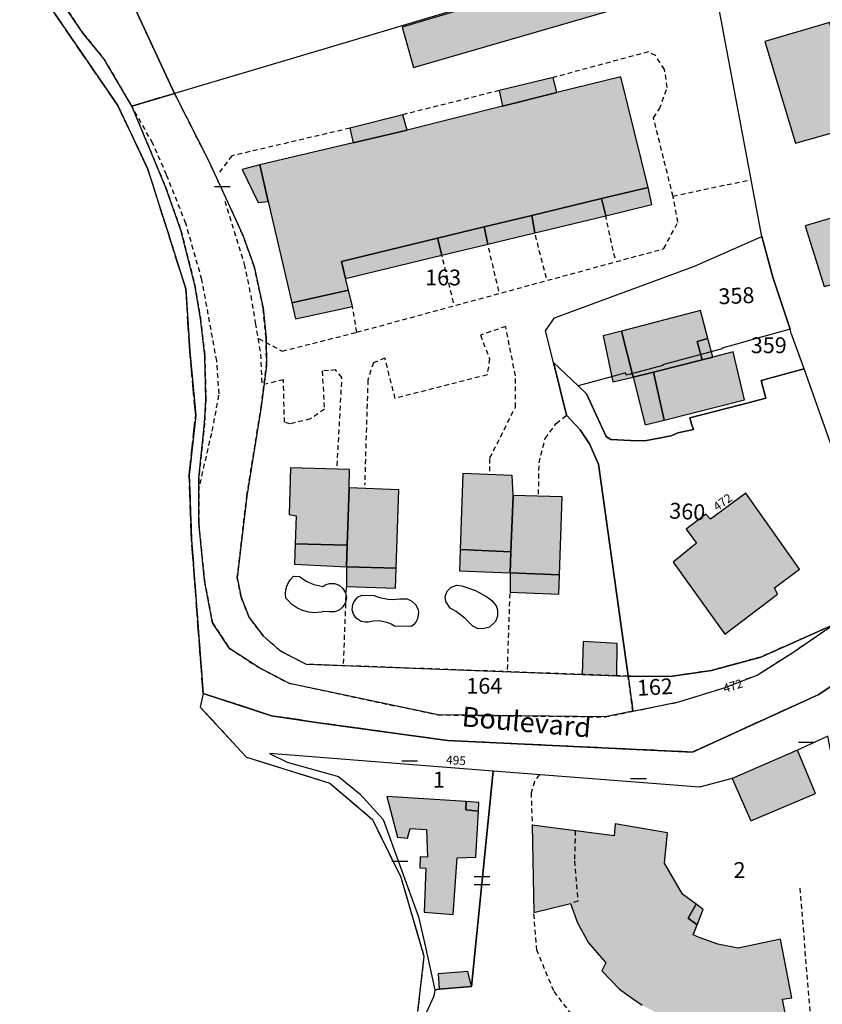
# Model space of a CAD drawing. Units: metres. Extents: x 1035594 to 1038787, y 6292821 to 6299977.
# Drawn here: x 1036988 to 1037090, y 6294156 to 6294280 of the extents above; entities that cross this region are included whole.
import ezdxf
from ezdxf.enums import TextEntityAlignment as Align

# ---------------------------------------------------------------- set-up
doc = ezdxf.new("R2010")
doc.units = ezdxf.units.M
for name, pattern in [('TOPO1', [1, 0.6, -0.4]), ('TOPO2', [2.4, 2, -0.4]), ('TOPO5', [5.4, 3, -1, 0.4, -1])]:
    doc.linetypes.add(name, pattern=pattern)
doc.layers.get('0').update_dxf_attribs({"color": 255, "linetype": 'CONTINUOUS'})
for name, color, linetype in [('ig_cad_bati_dur', 152, 'CONTINUOUS'), ('ig_cad_bati_dur_hach', 24, 'CONTINUOUS'), ('ig_cad_bati_leger', 215, 'CONTINUOUS'), ('ig_cad_bati_leger_hach', 243, 'CONTINUOUS'), ('ig_cad_detail_lineaire', 252, 'TOPO1'), ('ig_cad_lieudit', 7, 'ByLayer'), ('ig_cad_limcom', 1, 'TOPO5'), ('ig_cad_mitoyennete', 230, 'CONTINUOUS'), ('ig_cad_nom_voie', 8, 'CONTINUOUS'), ('ig_cad_numero_voie', 40, 'CONTINUOUS'), ('ig_cad_parcel', 3, 'CONTINUOUS'), ('ig_cad_parcel_num', 3, 'CONTINUOUS'), ('ig_cad_piscine_etang_bassin', 4, 'CONTINUOUS'), ('ig_cad_section', 20, 'TOPO2')]:
    doc.layers.add(name, color=color, linetype=linetype)
doc.styles.add('Times New Roman', font='times.ttf')

# ---------------------------------------------------------------- blocks, each defined once
blk = doc.blocks.new('MUR_MIT')
for p, q in [((1, 0.544337), (-1, 0.544337)), ((1, -0.455663), (-1, -0.455663))]:
    blk.add_line(p, q)
blk = doc.blocks.new('MUR_NON_MIT')
blk.add_line((-1, 0.5), (1, 0.5))

msp = doc.modelspace()

# ---------------------------------------------------------------- hatches: boundary and pattern name
at = {"layer": 'ig_cad_bati_dur_hach'}
for points in [[(1037070.15, 6294289.24), (1037036.54, 6294279.22), (1037037.98, 6294274.11), (1037065.61, 6294282.11), (1037065.83, 6294281.62), (1037071.8, 6294283.29)], [(1037090.58, 6294279.82), (1037082.37, 6294277.38), (1037086.27, 6294264.56), (1037094.48, 6294266.85)], [(1037056.1, 6294270.93), (1037049.22, 6294269.2), (1037037.18, 6294266.2), (1037030.34, 6294264.58), (1037018.54, 6294261.8), (1037019.6, 6294257.17), (1037022.57, 6294244.36), (1037029.74, 6294245.93), (1037029.37, 6294247.43), (1037028.84, 6294249.58), (1037041.01, 6294252.52), (1037046.91, 6294253.94), (1037052.91, 6294255.39), (1037061.75, 6294257.53), (1037067.62, 6294258.95), (1037064.19, 6294272.94)], [(1037098.4, 6294257.33), (1037087.5, 6294254.08), (1037089.9, 6294246.41), (1037097.43, 6294248.47), (1037097.93, 6294247.6), (1037101.04, 6294248.48)], [(1037074.46, 6294237.15), (1037073.81, 6294239.44), (1037075.19, 6294239.82), (1037074.27, 6294243.37), (1037064.25, 6294240.75), (1037065.72, 6294234.96), (1037068.29, 6294235.59)], [(1037074.46, 6294237.15), (1037068.29, 6294235.59), (1037069.66, 6294229.51), (1037079.8, 6294232.1), (1037078.38, 6294238.16), (1037075.79, 6294237.49)], [(1037023, 6294213.87), (1037029.57, 6294213.7), (1037029.84, 6294220.94), (1037029.85, 6294223.29), (1037022.4, 6294223.5), (1037022.25, 6294217.58), (1037023.11, 6294217.41)], [(1037050.27, 6294212.87), (1037050.55, 6294219.98), (1037050.44, 6294222.5), (1037044.21, 6294222.76), (1037043.87, 6294213.16)], [(1037029.57, 6294213.7), (1037029.47, 6294210.98), (1037035.75, 6294210.78), (1037036.09, 6294220.7), (1037029.84, 6294220.94)], [(1037050.55, 6294219.98), (1037050.27, 6294212.87), (1037050.18, 6294210.21), (1037056.42, 6294209.96), (1037056.74, 6294219.81)], [(1037086.76, 6294210.66), (1037079.97, 6294220.26), (1037075.53, 6294216.98), (1037074.92, 6294217.61), (1037072.42, 6294215.71), (1037073.73, 6294213.95), (1037070.8, 6294211.55), (1037077.33, 6294202.43), (1037083.99, 6294207.51), (1037083.6, 6294208.32)], [(1037059.3, 6294197.35), (1037063.68, 6294197.18), (1037063.71, 6294201.27), (1037059.41, 6294201.53)], [(1037086.5, 6294187.78), (1037078.25, 6294184.21), (1037080.6, 6294178.84), (1037088.79, 6294182.31)], [(1037044.61, 6294181.29), (1037034.61, 6294181.9), (1037035.92, 6294176.78), (1037037.2, 6294176.65), (1037037.55, 6294177.86), (1037039.59, 6294177.75), (1037039.75, 6294174.26), (1037038.82, 6294174.31), (1037038.75, 6294172.92), (1037039.51, 6294172.87), (1037039.3, 6294167.28), (1037042.96, 6294166.98), (1037043.48, 6294174.18), (1037045.85, 6294174.23), (1037046.17, 6294180.08), (1037044.56, 6294180.24)], [(1037073.69, 6294168.31), (1037071.99, 6294169.57), (1037069.71, 6294173.47), (1037070.08, 6294177.33), (1037063.47, 6294178.46), (1037063.34, 6294176.95), (1037052.97, 6294178.31), (1037053.18, 6294167.24), (1037057.8, 6294168.38), (1037058.71, 6294165.96), (1037060.1, 6294163.41), (1037062.26, 6294160.87), (1037061.76, 6294159.89), (1037063.95, 6294157.59), (1037064.94, 6294156.88), (1037066.88, 6294155.53), (1037068.6, 6294154.61), (1037068.39, 6294153.67), (1037071.96, 6294152.35), (1037076.82, 6294151.43), (1037076.76, 6294150.09), (1037079.56, 6294150.29), (1037085.57, 6294151.24), (1037084.61, 6294156.27), (1037085.8, 6294156.47), (1037084.37, 6294163.86), (1037079, 6294162.76), (1037076.44, 6294163.24), (1037074.1, 6294164.09), (1037073.31, 6294164.44), (1037073.81, 6294165.67), (1037072.68, 6294166.55)]]:
    msp.add_hatch(color=256, dxfattribs=at).paths.add_polyline_path(points)
at = {"layer": 'ig_cad_bati_leger_hach'}
for points in [[(1037049.22, 6294269.2), (1037056.1, 6294270.93), (1037055.63, 6294272.84), (1037048.8, 6294271.19)], [(1037030.34, 6294264.58), (1037037.18, 6294266.2), (1037036.63, 6294268.14), (1037029.93, 6294266.43)], [(1037019.6, 6294257.17), (1037018.54, 6294261.8), (1037016.28, 6294261.2), (1037018.31, 6294257.05)], [(1037067.62, 6294258.95), (1037061.75, 6294257.53), (1037062.26, 6294255.36), (1037068.08, 6294256.77)], [(1037061.75, 6294257.53), (1037052.91, 6294255.39), (1037053.3, 6294253.2), (1037062.26, 6294255.36)], [(1037052.91, 6294255.39), (1037046.91, 6294253.94), (1037047.36, 6294251.77), (1037053.3, 6294253.2)], [(1037047.36, 6294251.77), (1037046.91, 6294253.94), (1037041.01, 6294252.52), (1037041.55, 6294250.36)], [(1037041.01, 6294252.52), (1037028.84, 6294249.58), (1037029.37, 6294247.43), (1037041.55, 6294250.36)], [(1037029.74, 6294245.93), (1037022.57, 6294244.36), (1037023.04, 6294242.31), (1037030.24, 6294243.9)], [(1037065.72, 6294234.96), (1037064.25, 6294240.75), (1037061.95, 6294240.16), (1037063.18, 6294234.36)], [(1037075.19, 6294239.82), (1037073.81, 6294239.44), (1037074.46, 6294237.15), (1037075.79, 6294237.49)], [(1037069.66, 6294229.51), (1037068.29, 6294235.59), (1037065.72, 6294234.96), (1037067.26, 6294228.91)], [(1037029.47, 6294210.98), (1037029.57, 6294213.7), (1037023, 6294213.87), (1037022.92, 6294211.32)], [(1037050.18, 6294210.21), (1037050.27, 6294212.87), (1037043.87, 6294213.16), (1037043.78, 6294210.46)], [(1037035.75, 6294210.78), (1037029.47, 6294210.98), (1037029.49, 6294208.48), (1037035.67, 6294208.25)], [(1037056.42, 6294209.96), (1037050.18, 6294210.21), (1037050.17, 6294207.75), (1037056.35, 6294207.49)], [(1037044.61, 6294181.29), (1037044.56, 6294180.24), (1037046.17, 6294180.08), (1037046.23, 6294181.18)], [(1037073.69, 6294168.31), (1037072.68, 6294166.55), (1037073.81, 6294165.67), (1037074.6, 6294167.63)], [(1037041.22, 6294157.54), (1037045.28, 6294157.91), (1037044.82, 6294159.8), (1037041.08, 6294159.48)]]:
    msp.add_hatch(color=256, dxfattribs=at).paths.add_polyline_path(points)

# ---------------------------------------------------------------- linework, layer by layer
at = {"layer": 'ig_cad_bati_dur'}
for points in [[(1037070.15, 6294289.24), (1037036.54, 6294279.22), (1037037.98, 6294274.11), (1037065.61, 6294282.11), (1037065.83, 6294281.62), (1037071.8, 6294283.29)], [(1037090.58, 6294279.82), (1037082.37, 6294277.38), (1037086.27, 6294264.56), (1037094.48, 6294266.85)], [(1037056.1, 6294270.93), (1037049.22, 6294269.2), (1037037.18, 6294266.2), (1037030.34, 6294264.58), (1037018.54, 6294261.8), (1037019.6, 6294257.17), (1037022.57, 6294244.36), (1037029.74, 6294245.93), (1037029.37, 6294247.43), (1037028.84, 6294249.58), (1037041.01, 6294252.52), (1037046.91, 6294253.94), (1037052.91, 6294255.39), (1037061.75, 6294257.53), (1037067.62, 6294258.95), (1037064.19, 6294272.94)], [(1037098.4, 6294257.33), (1037087.5, 6294254.08), (1037089.9, 6294246.41), (1037097.43, 6294248.47), (1037097.93, 6294247.6), (1037101.04, 6294248.48)], [(1037074.46, 6294237.15), (1037073.81, 6294239.44), (1037075.19, 6294239.82), (1037074.27, 6294243.37), (1037064.25, 6294240.75), (1037065.72, 6294234.96), (1037068.29, 6294235.59)], [(1037074.46, 6294237.15), (1037068.29, 6294235.59), (1037069.66, 6294229.51), (1037079.8, 6294232.1), (1037078.38, 6294238.16), (1037075.79, 6294237.49)], [(1037023, 6294213.87), (1037029.57, 6294213.7), (1037029.84, 6294220.94), (1037029.85, 6294223.29), (1037022.4, 6294223.5), (1037022.25, 6294217.58), (1037023.11, 6294217.41)], [(1037050.27, 6294212.87), (1037050.55, 6294219.98), (1037050.44, 6294222.5), (1037044.21, 6294222.76), (1037043.87, 6294213.16)], [(1037029.57, 6294213.7), (1037029.47, 6294210.98), (1037035.75, 6294210.78), (1037036.09, 6294220.7), (1037029.84, 6294220.94)], [(1037050.55, 6294219.98), (1037050.27, 6294212.87), (1037050.18, 6294210.21), (1037056.42, 6294209.96), (1037056.74, 6294219.81)], [(1037086.76, 6294210.66), (1037079.97, 6294220.26), (1037075.53, 6294216.98), (1037074.92, 6294217.61), (1037072.42, 6294215.71), (1037073.73, 6294213.95), (1037070.8, 6294211.55), (1037077.33, 6294202.43), (1037083.99, 6294207.51), (1037083.6, 6294208.32)], [(1037059.3, 6294197.35), (1037063.68, 6294197.18), (1037063.71, 6294201.27), (1037059.41, 6294201.53)], [(1037086.5, 6294187.78), (1037078.25, 6294184.21), (1037080.6, 6294178.84), (1037088.79, 6294182.31)], [(1037044.61, 6294181.29), (1037034.61, 6294181.9), (1037035.92, 6294176.78), (1037037.2, 6294176.65), (1037037.55, 6294177.86), (1037039.59, 6294177.75), (1037039.75, 6294174.26), (1037038.82, 6294174.31), (1037038.75, 6294172.92), (1037039.51, 6294172.87), (1037039.3, 6294167.28), (1037042.96, 6294166.98), (1037043.48, 6294174.18), (1037045.85, 6294174.23), (1037046.17, 6294180.08), (1037044.56, 6294180.24)]]:
    msp.add_lwpolyline(points, close=True, dxfattribs=at)
msp.add_lwpolyline([(1037085.57, 6294151.24), (1037084.61, 6294156.27), (1037085.8, 6294156.47), (1037084.37, 6294163.86), (1037079, 6294162.76), (1037076.44, 6294163.24), (1037074.1, 6294164.09), (1037073.31, 6294164.44), (1037073.81, 6294165.67), (1037072.68, 6294166.55), (1037073.69, 6294168.31), (1037071.99, 6294169.57), (1037069.71, 6294173.47), (1037070.08, 6294177.33), (1037063.47, 6294178.46), (1037063.34, 6294176.95), (1037052.97, 6294178.31), (1037053.18, 6294167.24), (1037057.8, 6294168.38), (1037058.71, 6294165.96), (1037060.1, 6294163.41), (1037062.26, 6294160.87), (1037061.76, 6294159.89), (1037063.95, 6294157.59), (1037064.94, 6294156.88), (1037066.88, 6294155.53)], dxfattribs=at)
at = {"layer": 'ig_cad_bati_leger'}
for points in [[(1037049.22, 6294269.2), (1037056.1, 6294270.93), (1037055.63, 6294272.84), (1037048.8, 6294271.19)], [(1037030.34, 6294264.58), (1037037.18, 6294266.2), (1037036.63, 6294268.14), (1037029.93, 6294266.43)], [(1037019.6, 6294257.17), (1037018.54, 6294261.8), (1037016.28, 6294261.2), (1037018.31, 6294257.05)], [(1037067.62, 6294258.95), (1037061.75, 6294257.53), (1037062.26, 6294255.36), (1037068.08, 6294256.77)], [(1037061.75, 6294257.53), (1037052.91, 6294255.39), (1037053.3, 6294253.2), (1037062.26, 6294255.36)], [(1037052.91, 6294255.39), (1037046.91, 6294253.94), (1037047.36, 6294251.77), (1037053.3, 6294253.2)], [(1037047.36, 6294251.77), (1037046.91, 6294253.94), (1037041.01, 6294252.52), (1037041.55, 6294250.36)], [(1037041.01, 6294252.52), (1037028.84, 6294249.58), (1037029.37, 6294247.43), (1037041.55, 6294250.36)], [(1037029.74, 6294245.93), (1037022.57, 6294244.36), (1037023.04, 6294242.31), (1037030.24, 6294243.9)], [(1037065.72, 6294234.96), (1037064.25, 6294240.75), (1037061.95, 6294240.16), (1037063.18, 6294234.36)], [(1037075.19, 6294239.82), (1037073.81, 6294239.44), (1037074.46, 6294237.15), (1037075.79, 6294237.49)], [(1037069.66, 6294229.51), (1037068.29, 6294235.59), (1037065.72, 6294234.96), (1037067.26, 6294228.91)], [(1037029.47, 6294210.98), (1037029.57, 6294213.7), (1037023, 6294213.87), (1037022.92, 6294211.32)], [(1037050.18, 6294210.21), (1037050.27, 6294212.87), (1037043.87, 6294213.16), (1037043.78, 6294210.46)], [(1037035.75, 6294210.78), (1037029.47, 6294210.98), (1037029.49, 6294208.48), (1037035.67, 6294208.25)], [(1037056.42, 6294209.96), (1037050.18, 6294210.21), (1037050.17, 6294207.75), (1037056.35, 6294207.49)], [(1037044.61, 6294181.29), (1037044.56, 6294180.24), (1037046.17, 6294180.08), (1037046.23, 6294181.18)], [(1037073.69, 6294168.31), (1037072.68, 6294166.55), (1037073.81, 6294165.67), (1037074.6, 6294167.63)], [(1037041.22, 6294157.54), (1037045.28, 6294157.91), (1037044.82, 6294159.8), (1037041.08, 6294159.48)]]:
    msp.add_lwpolyline(points, close=True, dxfattribs=at)
at = {"layer": 'ig_cad_detail_lineaire'}
for points in [[(1036995.92, 6294317.81), (1036991.14, 6294317.08), (1036988.21, 6294301), (1036988.17, 6294296.14), (1036988.45, 6294292.79), (1036989.19, 6294290.67), (1036990.37, 6294288.02), (1036993.21, 6294282.82), (1036996.19, 6294278.41), (1036998.84, 6294275.15), (1037002.34, 6294269.22), (1037007.74, 6294270.83), (1036998.72, 6294290.3), (1036996.75, 6294297.76), (1036995.88, 6294302.51), (1036995.43, 6294312.09)], [(1037065.71, 6294192.7), (1037065.09, 6294197.13), (1037063.68, 6294197.18), (1037059.3, 6294197.35), (1037024.38, 6294198.64), (1037021.09, 6294200.33), (1037018.97, 6294202.22), (1037017.19, 6294204.55), (1037016.17, 6294207.13), (1037015.68, 6294209.58), (1037016.88, 6294219.92), (1037018.71, 6294231.21), (1037019.38, 6294236.39), (1037019.32, 6294239.93), (1037018.94, 6294243.69), (1037017.82, 6294248.94), (1037016.4, 6294252.92), (1037012.09, 6294262.28), (1037007.74, 6294270.83), (1037002.34, 6294269.22), (1037006.6, 6294259.02), (1037008.55, 6294253.52), (1037010.32, 6294246.59), (1037011.02, 6294242.38), (1037011.58, 6294237.64), (1037011.71, 6294232.1), (1037011.54, 6294229.14), (1037010.82, 6294222.22), (1037010.81, 6294216.54), (1037011.53, 6294209.23), (1037012.54, 6294203.89), (1037014.69, 6294200.65), (1037018.42, 6294198.22), (1037022.27, 6294196.23), (1037041.07, 6294192.24), (1037062.21, 6294191.99)], [(1037091.03, 6294203.63), (1037081.87, 6294199.56), (1037075.63, 6294197.86), (1037070.43, 6294197.1), (1037065.19, 6294197.12), (1037065.09, 6294197.13), (1037065.71, 6294192.7), (1037071.49, 6294193.88), (1037077.23, 6294195.66), (1037081.41, 6294197.27), (1037085.91, 6294200.15)]]:
    msp.add_lwpolyline(points, close=True, dxfattribs=at)
for points in [[(1037080.16, 6294259.79), (1037070.79, 6294257.81), (1037068.3, 6294267.75), (1037069.05, 6294268.88), (1037070.05, 6294271.59), (1037069.71, 6294273.86), (1037068.56, 6294275.61), (1037067.65, 6294276.09), (1037055.63, 6294272.84)], [(1037048.8, 6294271.19), (1037036.63, 6294268.14)], [(1037010.97, 6294221.44), (1037012.51, 6294228.14), (1037013.4, 6294232.86), (1037013.08, 6294237.01), (1037011.21, 6294247.26), (1037009.18, 6294254.37), (1037006.73, 6294260.54), (1037005.01, 6294264.51), (1037002.34, 6294269.22)], [(1037029.93, 6294266.43), (1037014.99, 6294262.94), (1037013.18, 6294260.57)], [(1037014.1, 6294257.22), (1037016.55, 6294249.24), (1037017.39, 6294245.22), (1037017.96, 6294241.8), (1037018.63, 6294237.85), (1037018.78, 6294234.11)], [(1037018.36, 6294239.82), (1037021.37, 6294238.24), (1037030.79, 6294240.63), (1037069.63, 6294251.2), (1037071.39, 6294254.55), (1037070.79, 6294257.81)], [(1037063.44, 6294249.99), (1037062.26, 6294255.36)], [(1037054.76, 6294247.49), (1037053.3, 6294253.2)], [(1037048.75, 6294245.83), (1037047.36, 6294251.77)], [(1037043.03, 6294244.35), (1037041.55, 6294250.36)], [(1037030.79, 6294240.63), (1037030.24, 6294243.9)], [(1037047.62, 6294223.05), (1037047.63, 6294224.73), (1037050.84, 6294231.16), (1037050.85, 6294235.12), (1037049.62, 6294241.36), (1037046.43, 6294240.28), (1037047.58, 6294237.25), (1037047.27, 6294235.24), (1037035.65, 6294232.27), (1037034.34, 6294237.37), (1037032.89, 6294236.77), (1037032.19, 6294234.56), (1037031.78, 6294221.28)], [(1037028.32, 6294223.75), (1037028.91, 6294234.89), (1037028.1, 6294235.88), (1037027.23, 6294235.78), (1037026.42, 6294235.73), (1037026.69, 6294230.9), (1037024.95, 6294229.67), (1037022.34, 6294229.04), (1037021.65, 6294229.24), (1037021.51, 6294234.62), (1037019.25, 6294234.08)], [(1037053.77, 6294220.15), (1037053.84, 6294224.12), (1037054.61, 6294227.21), (1037056.01, 6294229.08), (1037057.31, 6294230.14)], [(1037029.12, 6294198.75), (1037029.49, 6294208.48)], [(1037049.85, 6294198), (1037050.17, 6294207.75)], [(1037053.86, 6294184.67), (1037053.24, 6294183.82), (1037052.83, 6294182.39), (1037052.97, 6294178.31)], [(1037058.42, 6294177.59), (1037058.31, 6294173.77), (1037058.74, 6294168.7), (1037057.8, 6294168.38)], [(1037086.82, 6294170.32), (1037088.78, 6294145.75), (1037076.24, 6294144.23), (1037076.15, 6294145.12), (1037071.72, 6294145.92), (1037068.47, 6294147.32), (1037062.86, 6294150.21), (1037058.54, 6294153.58), (1037055.69, 6294157.35), (1037053.55, 6294162.48), (1037053.18, 6294167.24)]]:
    msp.add_lwpolyline(points, dxfattribs=at)
at = {"layer": 'ig_cad_lieudit'}
for points in [[(1037250.78, 6294136.83), (1037241.79, 6294187), (1037238.8, 6294203.69), (1037232.2, 6294240.82), (1037226.74, 6294271.94), (1037223.03, 6294292.91), (1037221.91, 6294299.45), (1037142.67, 6294235.87), (1037131.09, 6294226.75), (1037094.22, 6294198.18), (1037089.21, 6294194.82), (1037073.24, 6294187.54), (1037042.26, 6294188.99), (1037026.25, 6294191.21), (1037020.01, 6294192.14), (1037011.36, 6294194.94), (1037011, 6294193.21), (1037016.15, 6294187.64), (1037016.85, 6294186.88), (1037027.4, 6294183.61), (1037032.76, 6294179.01), (1037036.36, 6294171.73), (1037039.28, 6294161.71), (1037038.47, 6294154.72)], [(1036991.79, 6294282.12), (1037000.57, 6294269.3), (1037004.35, 6294261.33), (1037006.2, 6294255.54), (1037009.17, 6294246.11), (1037009.68, 6294238.24), (1037010.42, 6294230.1), (1037009.61, 6294222.54), (1037009.9, 6294214.39), (1037011.36, 6294194.94), (1037020.01, 6294192.14), (1037026.25, 6294191.21), (1037042.26, 6294188.99), (1037073.24, 6294187.54), (1037089.21, 6294194.82), (1037094.22, 6294198.18)]]:
    msp.add_lwpolyline(points, dxfattribs=at)
at = {"layer": 'ig_cad_limcom'}
msp.add_lwpolyline([(1036991.79, 6294282.12), (1037000.57, 6294269.3), (1037004.35, 6294261.33), (1037006.2, 6294255.54), (1037009.17, 6294246.11), (1037009.68, 6294238.24), (1037010.42, 6294230.1), (1037009.61, 6294222.54), (1037009.9, 6294214.39), (1037011.36, 6294194.94), (1037011, 6294193.21), (1037016.15, 6294187.64), (1037016.85, 6294186.88), (1037027.4, 6294183.61), (1037032.76, 6294179.01), (1037036.36, 6294171.73), (1037039.28, 6294161.71), (1037038.47, 6294154.72)], dxfattribs=at)
msp.add_lwpolyline([(1036991.79, 6294282.12), (1037000.57, 6294269.3), (1037004.35, 6294261.33), (1037006.2, 6294255.54), (1037009.17, 6294246.11), (1037009.68, 6294238.24), (1037010.42, 6294230.1), (1037009.61, 6294222.54), (1037009.9, 6294214.39), (1037011.36, 6294194.94), (1037011, 6294193.21), (1037016.15, 6294187.64), (1037016.85, 6294186.88), (1037027.4, 6294183.61), (1037032.76, 6294179.01), (1037036.36, 6294171.73), (1037039.28, 6294161.71), (1037038.47, 6294154.72)], dxfattribs=at)
msp.add_lwpolyline([(1036991.79, 6294282.12), (1037000.57, 6294269.3), (1037004.35, 6294261.33), (1037006.2, 6294255.54), (1037009.17, 6294246.11), (1037009.68, 6294238.24), (1037010.42, 6294230.1), (1037009.61, 6294222.54), (1037009.9, 6294214.39), (1037011.36, 6294194.94), (1037011, 6294193.21), (1037016.15, 6294187.64), (1037016.85, 6294186.88), (1037027.4, 6294183.61), (1037032.76, 6294179.01), (1037036.36, 6294171.73), (1037039.28, 6294161.71), (1037038.47, 6294154.72)], dxfattribs=at)
msp.add_lwpolyline([(1036991.79, 6294282.12), (1037000.57, 6294269.3), (1037004.35, 6294261.33), (1037006.2, 6294255.54), (1037009.17, 6294246.11), (1037009.68, 6294238.24), (1037010.42, 6294230.1), (1037009.61, 6294222.54), (1037009.9, 6294214.39), (1037011.36, 6294194.94), (1037011, 6294193.21), (1037016.15, 6294187.64), (1037016.85, 6294186.88), (1037027.4, 6294183.61), (1037032.76, 6294179.01), (1037036.36, 6294171.73), (1037039.28, 6294161.71), (1037038.47, 6294154.72)], dxfattribs=at)
msp.add_lwpolyline([(1036991.79, 6294282.12), (1037000.57, 6294269.3), (1037004.35, 6294261.33), (1037006.2, 6294255.54), (1037009.17, 6294246.11), (1037009.68, 6294238.24), (1037010.42, 6294230.1), (1037009.61, 6294222.54), (1037009.9, 6294214.39), (1037011.36, 6294194.94), (1037011, 6294193.21), (1037016.15, 6294187.64), (1037016.85, 6294186.88), (1037027.4, 6294183.61), (1037032.76, 6294179.01), (1037036.36, 6294171.73), (1037039.28, 6294161.71), (1037038.47, 6294154.72)], dxfattribs=at)
msp.add_lwpolyline([(1036991.79, 6294282.12), (1037000.57, 6294269.3), (1037004.35, 6294261.33), (1037006.2, 6294255.54), (1037009.17, 6294246.11), (1037009.68, 6294238.24), (1037010.42, 6294230.1), (1037009.61, 6294222.54), (1037009.9, 6294214.39), (1037011.36, 6294194.94), (1037011, 6294193.21), (1037016.15, 6294187.64), (1037016.85, 6294186.88), (1037027.4, 6294183.61), (1037032.76, 6294179.01), (1037036.36, 6294171.73), (1037039.28, 6294161.71), (1037038.47, 6294154.72)], dxfattribs=at)
msp.add_lwpolyline([(1036991.79, 6294282.12), (1037000.57, 6294269.3), (1037004.35, 6294261.33), (1037006.2, 6294255.54), (1037009.17, 6294246.11), (1037009.68, 6294238.24), (1037010.42, 6294230.1), (1037009.61, 6294222.54), (1037009.9, 6294214.39), (1037011.36, 6294194.94), (1037011, 6294193.21), (1037016.15, 6294187.64), (1037016.85, 6294186.88), (1037027.4, 6294183.61), (1037032.76, 6294179.01), (1037036.36, 6294171.73), (1037039.28, 6294161.71), (1037038.47, 6294154.72)], dxfattribs=at)
msp.add_lwpolyline([(1036991.79, 6294282.12), (1037000.57, 6294269.3), (1037004.35, 6294261.33), (1037006.2, 6294255.54), (1037009.17, 6294246.11), (1037009.68, 6294238.24), (1037010.42, 6294230.1), (1037009.61, 6294222.54), (1037009.9, 6294214.39), (1037011.36, 6294194.94), (1037011, 6294193.21), (1037016.15, 6294187.64), (1037016.85, 6294186.88), (1037027.4, 6294183.61), (1037032.76, 6294179.01), (1037036.36, 6294171.73), (1037039.28, 6294161.71), (1037038.47, 6294154.72)], dxfattribs=at)
msp.add_lwpolyline([(1036991.79, 6294282.12), (1037000.57, 6294269.3), (1037004.35, 6294261.33), (1037006.2, 6294255.54), (1037009.17, 6294246.11), (1037009.68, 6294238.24), (1037010.42, 6294230.1), (1037009.61, 6294222.54), (1037009.9, 6294214.39), (1037011.36, 6294194.94), (1037011, 6294193.21), (1037016.15, 6294187.64), (1037016.85, 6294186.88), (1037027.4, 6294183.61), (1037032.76, 6294179.01), (1037036.36, 6294171.73), (1037039.28, 6294161.71), (1037038.47, 6294154.72)], dxfattribs=at)
msp.add_lwpolyline([(1036991.79, 6294282.12), (1037000.57, 6294269.3), (1037004.35, 6294261.33), (1037006.2, 6294255.54), (1037009.17, 6294246.11), (1037009.68, 6294238.24), (1037010.42, 6294230.1), (1037009.61, 6294222.54), (1037009.9, 6294214.39), (1037011.36, 6294194.94), (1037011, 6294193.21), (1037016.15, 6294187.64), (1037016.85, 6294186.88), (1037027.4, 6294183.61), (1037032.76, 6294179.01), (1037036.36, 6294171.73), (1037039.28, 6294161.71), (1037038.47, 6294154.72)], dxfattribs=at)
msp.add_lwpolyline([(1036991.79, 6294282.12), (1037000.57, 6294269.3), (1037004.35, 6294261.33), (1037006.2, 6294255.54), (1037009.17, 6294246.11), (1037009.68, 6294238.24), (1037010.42, 6294230.1), (1037009.61, 6294222.54), (1037009.9, 6294214.39), (1037011.36, 6294194.94), (1037011, 6294193.21), (1037016.15, 6294187.64), (1037016.85, 6294186.88), (1037027.4, 6294183.61), (1037032.76, 6294179.01), (1037036.36, 6294171.73), (1037039.28, 6294161.71), (1037038.47, 6294154.72)], dxfattribs=at)
msp.add_lwpolyline([(1036991.79, 6294282.12), (1037000.57, 6294269.3), (1037004.35, 6294261.33), (1037006.2, 6294255.54), (1037009.17, 6294246.11), (1037009.68, 6294238.24), (1037010.42, 6294230.1), (1037009.61, 6294222.54), (1037009.9, 6294214.39), (1037011.36, 6294194.94), (1037011, 6294193.21), (1037016.15, 6294187.64), (1037016.85, 6294186.88), (1037027.4, 6294183.61), (1037032.76, 6294179.01), (1037036.36, 6294171.73), (1037039.28, 6294161.71), (1037038.47, 6294154.72)], dxfattribs=at)
msp.add_lwpolyline([(1036991.79, 6294282.12), (1037000.57, 6294269.3), (1037004.35, 6294261.33), (1037006.2, 6294255.54), (1037009.17, 6294246.11), (1037009.68, 6294238.24), (1037010.42, 6294230.1), (1037009.61, 6294222.54), (1037009.9, 6294214.39), (1037011.36, 6294194.94), (1037011, 6294193.21), (1037016.15, 6294187.64), (1037016.85, 6294186.88), (1037027.4, 6294183.61), (1037032.76, 6294179.01), (1037036.36, 6294171.73), (1037039.28, 6294161.71), (1037038.47, 6294154.72)], dxfattribs=at)
msp.add_lwpolyline([(1036991.79, 6294282.12), (1037000.57, 6294269.3), (1037004.35, 6294261.33), (1037006.2, 6294255.54), (1037009.17, 6294246.11), (1037009.68, 6294238.24), (1037010.42, 6294230.1), (1037009.61, 6294222.54), (1037009.9, 6294214.39), (1037011.36, 6294194.94), (1037011, 6294193.21), (1037016.15, 6294187.64), (1037016.85, 6294186.88), (1037027.4, 6294183.61), (1037032.76, 6294179.01), (1037036.36, 6294171.73), (1037039.28, 6294161.71), (1037038.47, 6294154.72)], dxfattribs=at)
msp.add_lwpolyline([(1036991.79, 6294282.12), (1037000.57, 6294269.3), (1037004.35, 6294261.33), (1037006.2, 6294255.54), (1037009.17, 6294246.11), (1037009.68, 6294238.24), (1037010.42, 6294230.1), (1037009.61, 6294222.54), (1037009.9, 6294214.39), (1037011.36, 6294194.94), (1037011, 6294193.21), (1037016.15, 6294187.64), (1037016.85, 6294186.88), (1037027.4, 6294183.61), (1037032.76, 6294179.01), (1037036.36, 6294171.73), (1037039.28, 6294161.71), (1037038.47, 6294154.72)], dxfattribs=at)
msp.add_lwpolyline([(1036991.79, 6294282.12), (1037000.57, 6294269.3), (1037004.35, 6294261.33), (1037006.2, 6294255.54), (1037009.17, 6294246.11), (1037009.68, 6294238.24), (1037010.42, 6294230.1), (1037009.61, 6294222.54), (1037009.9, 6294214.39), (1037011.36, 6294194.94), (1037011, 6294193.21), (1037016.15, 6294187.64), (1037016.85, 6294186.88), (1037027.4, 6294183.61), (1037032.76, 6294179.01), (1037036.36, 6294171.73), (1037039.28, 6294161.71), (1037038.47, 6294154.72)], dxfattribs=at)
msp.add_lwpolyline([(1036991.79, 6294282.12), (1037000.57, 6294269.3), (1037004.35, 6294261.33), (1037006.2, 6294255.54), (1037009.17, 6294246.11), (1037009.68, 6294238.24), (1037010.42, 6294230.1), (1037009.61, 6294222.54), (1037009.9, 6294214.39), (1037011.36, 6294194.94), (1037011, 6294193.21), (1037016.15, 6294187.64), (1037016.85, 6294186.88), (1037027.4, 6294183.61), (1037032.76, 6294179.01), (1037036.36, 6294171.73), (1037039.28, 6294161.71), (1037038.47, 6294154.72)], dxfattribs=at)
msp.add_lwpolyline([(1036991.79, 6294282.12), (1037000.57, 6294269.3), (1037004.35, 6294261.33), (1037006.2, 6294255.54), (1037009.17, 6294246.11), (1037009.68, 6294238.24), (1037010.42, 6294230.1), (1037009.61, 6294222.54), (1037009.9, 6294214.39), (1037011.36, 6294194.94), (1037011, 6294193.21), (1037016.15, 6294187.64), (1037016.85, 6294186.88), (1037027.4, 6294183.61), (1037032.76, 6294179.01), (1037036.36, 6294171.73), (1037039.28, 6294161.71), (1037038.47, 6294154.72)], dxfattribs=at)
msp.add_lwpolyline([(1036991.79, 6294282.12), (1037000.57, 6294269.3), (1037004.35, 6294261.33), (1037006.2, 6294255.54), (1037009.17, 6294246.11), (1037009.68, 6294238.24), (1037010.42, 6294230.1), (1037009.61, 6294222.54), (1037009.9, 6294214.39), (1037011.36, 6294194.94), (1037011, 6294193.21), (1037016.15, 6294187.64), (1037016.85, 6294186.88), (1037027.4, 6294183.61), (1037032.76, 6294179.01), (1037036.36, 6294171.73), (1037039.28, 6294161.71), (1037038.47, 6294154.72)], dxfattribs=at)
msp.add_lwpolyline([(1036991.79, 6294282.12), (1037000.57, 6294269.3), (1037004.35, 6294261.33), (1037006.2, 6294255.54), (1037009.17, 6294246.11), (1037009.68, 6294238.24), (1037010.42, 6294230.1), (1037009.61, 6294222.54), (1037009.9, 6294214.39), (1037011.36, 6294194.94), (1037011, 6294193.21), (1037016.15, 6294187.64), (1037016.85, 6294186.88), (1037027.4, 6294183.61), (1037032.76, 6294179.01), (1037036.36, 6294171.73), (1037039.28, 6294161.71), (1037038.47, 6294154.72)], dxfattribs=at)
msp.add_lwpolyline([(1036991.79, 6294282.12), (1037000.57, 6294269.3), (1037004.35, 6294261.33), (1037006.2, 6294255.54), (1037009.17, 6294246.11), (1037009.68, 6294238.24), (1037010.42, 6294230.1), (1037009.61, 6294222.54), (1037009.9, 6294214.39), (1037011.36, 6294194.94), (1037011, 6294193.21), (1037016.15, 6294187.64), (1037016.85, 6294186.88), (1037027.4, 6294183.61), (1037032.76, 6294179.01), (1037036.36, 6294171.73), (1037039.28, 6294161.71), (1037038.47, 6294154.72)], dxfattribs=at)
msp.add_lwpolyline([(1036991.79, 6294282.12), (1037000.57, 6294269.3), (1037004.35, 6294261.33), (1037006.2, 6294255.54), (1037009.17, 6294246.11), (1037009.68, 6294238.24), (1037010.42, 6294230.1), (1037009.61, 6294222.54), (1037009.9, 6294214.39), (1037011.36, 6294194.94), (1037011, 6294193.21), (1037016.15, 6294187.64), (1037016.85, 6294186.88), (1037027.4, 6294183.61), (1037032.76, 6294179.01), (1037036.36, 6294171.73), (1037039.28, 6294161.71), (1037038.47, 6294154.72)], dxfattribs=at)
msp.add_lwpolyline([(1036991.79, 6294282.12), (1037000.57, 6294269.3), (1037004.35, 6294261.33), (1037006.2, 6294255.54), (1037009.17, 6294246.11), (1037009.68, 6294238.24), (1037010.42, 6294230.1), (1037009.61, 6294222.54), (1037009.9, 6294214.39), (1037011.36, 6294194.94), (1037011, 6294193.21), (1037016.15, 6294187.64), (1037016.85, 6294186.88), (1037027.4, 6294183.61), (1037032.76, 6294179.01), (1037036.36, 6294171.73), (1037039.28, 6294161.71), (1037038.47, 6294154.72)], dxfattribs=at)
msp.add_lwpolyline([(1036991.79, 6294282.12), (1037000.57, 6294269.3), (1037004.35, 6294261.33), (1037006.2, 6294255.54), (1037009.17, 6294246.11), (1037009.68, 6294238.24), (1037010.42, 6294230.1), (1037009.61, 6294222.54), (1037009.9, 6294214.39), (1037011.36, 6294194.94), (1037011, 6294193.21), (1037016.15, 6294187.64), (1037016.85, 6294186.88), (1037027.4, 6294183.61), (1037032.76, 6294179.01), (1037036.36, 6294171.73), (1037039.28, 6294161.71), (1037038.47, 6294154.72)], dxfattribs=at)
msp.add_lwpolyline([(1036991.79, 6294282.12), (1037000.57, 6294269.3), (1037004.35, 6294261.33), (1037006.2, 6294255.54), (1037009.17, 6294246.11), (1037009.68, 6294238.24), (1037010.42, 6294230.1), (1037009.61, 6294222.54), (1037009.9, 6294214.39), (1037011.36, 6294194.94), (1037011, 6294193.21), (1037016.15, 6294187.64), (1037016.85, 6294186.88), (1037027.4, 6294183.61), (1037032.76, 6294179.01), (1037036.36, 6294171.73), (1037039.28, 6294161.71), (1037038.47, 6294154.72)], dxfattribs=at)
msp.add_lwpolyline([(1036991.79, 6294282.12), (1037000.57, 6294269.3), (1037004.35, 6294261.33), (1037006.2, 6294255.54), (1037009.17, 6294246.11), (1037009.68, 6294238.24), (1037010.42, 6294230.1), (1037009.61, 6294222.54), (1037009.9, 6294214.39), (1037011.36, 6294194.94), (1037011, 6294193.21), (1037016.15, 6294187.64), (1037016.85, 6294186.88), (1037027.4, 6294183.61), (1037032.76, 6294179.01), (1037036.36, 6294171.73), (1037039.28, 6294161.71), (1037038.47, 6294154.72)], dxfattribs=at)
msp.add_lwpolyline([(1036991.79, 6294282.12), (1037000.57, 6294269.3), (1037004.35, 6294261.33), (1037006.2, 6294255.54), (1037009.17, 6294246.11), (1037009.68, 6294238.24), (1037010.42, 6294230.1), (1037009.61, 6294222.54), (1037009.9, 6294214.39), (1037011.36, 6294194.94), (1037011, 6294193.21), (1037016.15, 6294187.64), (1037016.85, 6294186.88), (1037027.4, 6294183.61), (1037032.76, 6294179.01), (1037036.36, 6294171.73), (1037039.28, 6294161.71), (1037038.47, 6294154.72)], dxfattribs=at)
msp.add_lwpolyline([(1036991.79, 6294282.12), (1037000.57, 6294269.3), (1037004.35, 6294261.33), (1037006.2, 6294255.54), (1037009.17, 6294246.11), (1037009.68, 6294238.24), (1037010.42, 6294230.1), (1037009.61, 6294222.54), (1037009.9, 6294214.39), (1037011.36, 6294194.94), (1037011, 6294193.21), (1037016.15, 6294187.64), (1037016.85, 6294186.88), (1037027.4, 6294183.61), (1037032.76, 6294179.01), (1037036.36, 6294171.73), (1037039.28, 6294161.71), (1037038.47, 6294154.72)], dxfattribs=at)
msp.add_lwpolyline([(1036991.79, 6294282.12), (1037000.57, 6294269.3), (1037004.35, 6294261.33), (1037006.2, 6294255.54), (1037009.17, 6294246.11), (1037009.68, 6294238.24), (1037010.42, 6294230.1), (1037009.61, 6294222.54), (1037009.9, 6294214.39), (1037011.36, 6294194.94), (1037011, 6294193.21), (1037016.15, 6294187.64), (1037016.85, 6294186.88), (1037027.4, 6294183.61), (1037032.76, 6294179.01), (1037036.36, 6294171.73), (1037039.28, 6294161.71), (1037038.47, 6294154.72)], dxfattribs=at)
msp.add_lwpolyline([(1036991.79, 6294282.12), (1037000.57, 6294269.3), (1037004.35, 6294261.33), (1037006.2, 6294255.54), (1037009.17, 6294246.11), (1037009.68, 6294238.24), (1037010.42, 6294230.1), (1037009.61, 6294222.54), (1037009.9, 6294214.39), (1037011.36, 6294194.94), (1037011, 6294193.21), (1037016.15, 6294187.64), (1037016.85, 6294186.88), (1037027.4, 6294183.61), (1037032.76, 6294179.01), (1037036.36, 6294171.73), (1037039.28, 6294161.71), (1037038.47, 6294154.72)], dxfattribs=at)
msp.add_lwpolyline([(1036991.79, 6294282.12), (1037000.57, 6294269.3), (1037004.35, 6294261.33), (1037006.2, 6294255.54), (1037009.17, 6294246.11), (1037009.68, 6294238.24), (1037010.42, 6294230.1), (1037009.61, 6294222.54), (1037009.9, 6294214.39), (1037011.36, 6294194.94), (1037011, 6294193.21), (1037016.15, 6294187.64), (1037016.85, 6294186.88), (1037027.4, 6294183.61), (1037032.76, 6294179.01), (1037036.36, 6294171.73), (1037039.28, 6294161.71), (1037038.47, 6294154.72)], dxfattribs=at)
msp.add_lwpolyline([(1036991.79, 6294282.12), (1037000.57, 6294269.3), (1037004.35, 6294261.33), (1037006.2, 6294255.54), (1037009.17, 6294246.11), (1037009.68, 6294238.24), (1037010.42, 6294230.1), (1037009.61, 6294222.54), (1037009.9, 6294214.39), (1037011.36, 6294194.94), (1037011, 6294193.21), (1037016.15, 6294187.64), (1037016.85, 6294186.88), (1037027.4, 6294183.61), (1037032.76, 6294179.01), (1037036.36, 6294171.73), (1037039.28, 6294161.71), (1037038.47, 6294154.72)], dxfattribs=at)
msp.add_lwpolyline([(1036991.79, 6294282.12), (1037000.57, 6294269.3), (1037004.35, 6294261.33), (1037006.2, 6294255.54), (1037009.17, 6294246.11), (1037009.68, 6294238.24), (1037010.42, 6294230.1), (1037009.61, 6294222.54), (1037009.9, 6294214.39), (1037011.36, 6294194.94), (1037011, 6294193.21), (1037016.15, 6294187.64), (1037016.85, 6294186.88), (1037027.4, 6294183.61), (1037032.76, 6294179.01), (1037036.36, 6294171.73), (1037039.28, 6294161.71), (1037038.47, 6294154.72)], dxfattribs=at)
msp.add_lwpolyline([(1036991.79, 6294282.12), (1037000.57, 6294269.3), (1037004.35, 6294261.33), (1037006.2, 6294255.54), (1037009.17, 6294246.11), (1037009.68, 6294238.24), (1037010.42, 6294230.1), (1037009.61, 6294222.54), (1037009.9, 6294214.39), (1037011.36, 6294194.94), (1037011, 6294193.21), (1037016.15, 6294187.64), (1037016.85, 6294186.88), (1037027.4, 6294183.61), (1037032.76, 6294179.01), (1037036.36, 6294171.73), (1037039.28, 6294161.71), (1037038.47, 6294154.72)], dxfattribs=at)
msp.add_lwpolyline([(1036991.79, 6294282.12), (1037000.57, 6294269.3), (1037004.35, 6294261.33), (1037006.2, 6294255.54), (1037009.17, 6294246.11), (1037009.68, 6294238.24), (1037010.42, 6294230.1), (1037009.61, 6294222.54), (1037009.9, 6294214.39), (1037011.36, 6294194.94), (1037011, 6294193.21), (1037016.15, 6294187.64), (1037016.85, 6294186.88), (1037027.4, 6294183.61), (1037032.76, 6294179.01), (1037036.36, 6294171.73), (1037039.28, 6294161.71), (1037038.47, 6294154.72)], dxfattribs=at)
at = {"layer": 'ig_cad_parcel'}
for points in [[(1037094.45, 6294216.04), (1037087.34, 6294236.01), (1037085.73, 6294240.53), (1037085.57, 6294241.01), (1037083.4, 6294247.58), (1037081.99, 6294252.73), (1037076.09, 6294284.24), (1037074.52, 6294290.81), (1037074.16, 6294291.91), (1037072.98, 6294295.67), (1037067.29, 6294311.66), (1037066.41, 6294315.77), (1037065.78, 6294320.12), (1037065.61, 6294330.85), (1037084.68, 6294337.45), (1037103.94, 6294343.96)], [(1037052.02, 6294284.05), (1037027.03, 6294276.54), (1037007.74, 6294270.83), (1036998.72, 6294290.3)], [(1037052.02, 6294284.05), (1037027.03, 6294276.54), (1037007.74, 6294270.83), (1037012.09, 6294262.28), (1037016.4, 6294252.92), (1037017.82, 6294248.94), (1037018.94, 6294243.69), (1037019.32, 6294239.93), (1037019.38, 6294236.39), (1037018.71, 6294231.21), (1037016.88, 6294219.92), (1037015.68, 6294209.58), (1037016.17, 6294207.13), (1037017.19, 6294204.55), (1037018.97, 6294202.22), (1037021.09, 6294200.33), (1037024.38, 6294198.64), (1037059.3, 6294197.35), (1037063.68, 6294197.18), (1037065.09, 6294197.13), (1037061.34, 6294223.95), (1037060.23, 6294226.5), (1037059.04, 6294228.29), (1037057.31, 6294230.14), (1037055.66, 6294236.79), (1037054.66, 6294240.8), (1037055.79, 6294242.45), (1037073.47, 6294249), (1037081.99, 6294252.73), (1037076.09, 6294284.24)], [(1037094.45, 6294216.04), (1037087.34, 6294236.01), (1037081.9, 6294234.52), (1037082.53, 6294232.28), (1037079.15, 6294231.42), (1037072.91, 6294229.82), (1037073.11, 6294229.03), (1037073.35, 6294228.34), (1037071.38, 6294227.9), (1037070.52, 6294227.55), (1037068.98, 6294227.23), (1037067.2, 6294226.91), (1037065.39, 6294226.95), (1037062.93, 6294227.06), (1037062.37, 6294227.39), (1037062.28, 6294227.55), (1037059.84, 6294232.83), (1037058.77, 6294233.87), (1037055.66, 6294236.79), (1037057.31, 6294230.14), (1037059.04, 6294228.29), (1037060.23, 6294226.5), (1037061.34, 6294223.95), (1037065.09, 6294197.13), (1037065.19, 6294197.12), (1037070.43, 6294197.1), (1037075.63, 6294197.86), (1037081.87, 6294199.56), (1037091.03, 6294203.63)], [(1037099.24, 6294144.67), (1037094.56, 6294168.35), (1037090.58, 6294188.46), (1037090.37, 6294189.54), (1037086.5, 6294187.78), (1037078.25, 6294184.21), (1037074.12, 6294183.09), (1037048.05, 6294185.13), (1037045.28, 6294157.91), (1037041.22, 6294157.54), (1037040.64, 6294157.49), (1037040.55, 6294156.68), (1037039.15, 6294153.62)]]:
    msp.add_lwpolyline(points, dxfattribs=at)
for points in [[(1037007.74, 6294270.83), (1037002.34, 6294269.22), (1036998.84, 6294275.15), (1036996.19, 6294278.41), (1036993.21, 6294282.82), (1036990.37, 6294288.02), (1036989.19, 6294290.67), (1036988.45, 6294292.79), (1036988.17, 6294296.14), (1036988.21, 6294301), (1036991.14, 6294317.08), (1036995.92, 6294317.81), (1036995.43, 6294312.09), (1036995.88, 6294302.51), (1036996.75, 6294297.76), (1036998.72, 6294290.3)], [(1037007.74, 6294270.83), (1037012.09, 6294262.28), (1037016.4, 6294252.92), (1037017.82, 6294248.94), (1037018.94, 6294243.69), (1037019.32, 6294239.93), (1037019.38, 6294236.39), (1037018.71, 6294231.21), (1037016.88, 6294219.92), (1037015.68, 6294209.58), (1037016.17, 6294207.13), (1037017.19, 6294204.55), (1037018.97, 6294202.22), (1037021.09, 6294200.33), (1037024.38, 6294198.64), (1037059.3, 6294197.35), (1037063.68, 6294197.18), (1037065.09, 6294197.13), (1037065.71, 6294192.7), (1037062.21, 6294191.99), (1037041.07, 6294192.24), (1037022.27, 6294196.23), (1037018.42, 6294198.22), (1037014.69, 6294200.65), (1037012.54, 6294203.89), (1037011.53, 6294209.23), (1037010.81, 6294216.54), (1037010.82, 6294222.22), (1037011.54, 6294229.14), (1037011.71, 6294232.1), (1037011.58, 6294237.64), (1037011.02, 6294242.38), (1037010.32, 6294246.59), (1037008.55, 6294253.52), (1037006.6, 6294259.02), (1037002.34, 6294269.22)], [(1037055.66, 6294236.79), (1037054.66, 6294240.8), (1037055.79, 6294242.45), (1037073.47, 6294249), (1037081.99, 6294252.73), (1037083.4, 6294247.58), (1037085.57, 6294241.01), (1037080.59, 6294239.61), (1037079.27, 6294239.25), (1037076.96, 6294238.62), (1037076.98, 6294238.55), (1037069.46, 6294236.52), (1037069.48, 6294236.44), (1037067.14, 6294235.81), (1037064.85, 6294235.21), (1037064.77, 6294235.5), (1037063.3, 6294235.07), (1037060.8, 6294234.4), (1037058.77, 6294233.87)], [(1037087.34, 6294236.01), (1037085.73, 6294240.53), (1037085.57, 6294241.01), (1037080.59, 6294239.61), (1037079.27, 6294239.25), (1037076.96, 6294238.62), (1037076.98, 6294238.55), (1037069.46, 6294236.52), (1037069.48, 6294236.44), (1037067.14, 6294235.81), (1037064.85, 6294235.21), (1037064.77, 6294235.5), (1037063.3, 6294235.07), (1037060.8, 6294234.4), (1037058.77, 6294233.87), (1037059.84, 6294232.83), (1037062.28, 6294227.55), (1037062.37, 6294227.39), (1037062.93, 6294227.06), (1037065.39, 6294226.95), (1037067.2, 6294226.91), (1037068.98, 6294227.23), (1037070.52, 6294227.55), (1037071.38, 6294227.9), (1037073.35, 6294228.34), (1037073.11, 6294229.03), (1037072.91, 6294229.82), (1037079.15, 6294231.42), (1037082.53, 6294232.28), (1037081.9, 6294234.52)], [(1037065.09, 6294197.13), (1037065.71, 6294192.7), (1037071.49, 6294193.88), (1037077.23, 6294195.66), (1037081.41, 6294197.27), (1037085.91, 6294200.15), (1037091.03, 6294203.63), (1037081.87, 6294199.56), (1037075.63, 6294197.86), (1037070.43, 6294197.1), (1037065.19, 6294197.12)], [(1037048.05, 6294185.13), (1037019.76, 6294187.35), (1037022, 6294186.28), (1037028.49, 6294184.46), (1037031.19, 6294182.24), (1037034.14, 6294179.02), (1037038.59, 6294166.69), (1037038.86, 6294165.6), (1037039.48, 6294162.87), (1037040, 6294160.53), (1037040.64, 6294157.49), (1037041.22, 6294157.54), (1037045.28, 6294157.91)]]:
    msp.add_lwpolyline(points, close=True, dxfattribs=at)
at = {"layer": 'ig_cad_piscine_etang_bassin'}
for points in [[(1037021.82, 6294207.02), (1037021.78, 6294207.53), (1037021.82, 6294208.04), (1037021.94, 6294208.53), (1037022.16, 6294208.99), (1037022.45, 6294209.41), (1037022.81, 6294209.77), (1037023.56, 6294209.76), (1037024.41, 6294209.17), (1037025.34, 6294208.75), (1037026.49, 6294208.46), (1037026.75, 6294208.64), (1037027.03, 6294208.77), (1037027.34, 6294208.86), (1037027.97, 6294208.86), (1037028.56, 6294208.64), (1037029.04, 6294208.23), (1037029.36, 6294207.69), (1037029.47, 6294207.07), (1037029.36, 6294206.45), (1037029.04, 6294205.9), (1037028.56, 6294205.5), (1037027.97, 6294205.28), (1037027.34, 6294205.28), (1037026.58, 6294205.3), (1037026.29, 6294205.24), (1037025.5, 6294205.16), (1037024.71, 6294205.23), (1037023.94, 6294205.43), (1037023.22, 6294205.77), (1037022.57, 6294206.22), (1037022.01, 6294206.79)], [(1037041.97, 6294207.23), (1037042.23, 6294207.9), (1037042.7, 6294208.36), (1037043.38, 6294208.63), (1037044.09, 6294208.56), (1037045.82, 6294207.99), (1037047.24, 6294207.18), (1037047.87, 6294206.72), (1037048.43, 6294206.04), (1037048.58, 6294205.54), (1037048.59, 6294204.74), (1037048.31, 6294204.06), (1037047.55, 6294203.35), (1037046.71, 6294203.12), (1037046.05, 6294203.18), (1037045.45, 6294203.47), (1037044.51, 6294204.41), (1037043.37, 6294205.31), (1037042.6, 6294205.75), (1037042.06, 6294206.56)], [(1037030.9, 6294207.12), (1037031.45, 6294207.4), (1037033, 6294207.35), (1037033.66, 6294207.1), (1037034.75, 6294206.88), (1037035.3, 6294206.84), (1037036.25, 6294206.91), (1037037.15, 6294206.9), (1037037.73, 6294206.64), (1037038.24, 6294206.16), (1037038.54, 6294205.53), (1037038.6, 6294205.19), (1037038.48, 6294204.38), (1037038.27, 6294203.96), (1037037.97, 6294203.61), (1037037.68, 6294203.4), (1037035.58, 6294203.47), (1037035.14, 6294203.72), (1037034.63, 6294203.93), (1037033.59, 6294204.12), (1037032.86, 6294204.09), (1037032.26, 6294203.97), (1037031.83, 6294203.96), (1037031.35, 6294204.07), (1037030.73, 6294204.48), (1037030.37, 6294204.99), (1037030.22, 6294205.53), (1037030.29, 6294206.2), (1037030.4, 6294206.49)]]:
    msp.add_lwpolyline(points, close=True, dxfattribs=at)
at = {"layer": 'ig_cad_section'}
for points in [[(1037250.78, 6294136.83), (1037241.79, 6294187), (1037238.8, 6294203.69), (1037232.2, 6294240.82), (1037226.74, 6294271.94), (1037223.03, 6294292.91), (1037221.91, 6294299.45), (1037142.67, 6294235.87), (1037131.09, 6294226.75), (1037094.22, 6294198.18), (1037089.21, 6294194.82), (1037073.24, 6294187.54), (1037042.26, 6294188.99), (1037026.25, 6294191.21), (1037020.01, 6294192.14), (1037011.36, 6294194.94), (1037011, 6294193.21), (1037016.15, 6294187.64), (1037016.85, 6294186.88), (1037027.4, 6294183.61), (1037032.76, 6294179.01), (1037036.36, 6294171.73), (1037039.28, 6294161.71), (1037038.47, 6294154.72)], [(1037094.22, 6294198.18), (1037089.21, 6294194.82), (1037073.24, 6294187.54), (1037042.26, 6294188.99), (1037026.25, 6294191.21), (1037020.01, 6294192.14), (1037011.36, 6294194.94), (1037009.9, 6294214.39), (1037009.61, 6294222.54), (1037010.42, 6294230.1), (1037009.68, 6294238.24), (1037009.17, 6294246.11), (1037006.2, 6294255.54), (1037004.35, 6294261.33), (1037000.57, 6294269.3), (1036991.79, 6294282.12)]]:
    msp.add_lwpolyline(points, dxfattribs=at)

# ---------------------------------------------------------------- block references
at = {"layer": 'ig_cad_mitoyennete'}
for name, p in [('MUR_NON_MIT', (1037013.8, 6294258.58)), ('MUR_NON_MIT', (1037087.62, 6294188.29)), ('MUR_NON_MIT', (1037037.47, 6294185.95)), ('MUR_NON_MIT', (1037066.41, 6294183.68)), ('MUR_NON_MIT', (1037036.23, 6294173.23)), ('MUR_MIT', (1037046.63, 6294171.21))]:
    msp.add_blockref(name, p, dxfattribs=at)

# ---------------------------------------------------------------- texts
at = {"layer": 'ig_cad_nom_voie', "style": 'Times New Roman'}
msp.add_text('Boulevard', height=2.5, rotation=354.9, dxfattribs=at).set_placement((1037043.92, 6294190.04), align=Align.BOTTOM_LEFT)
at = {"layer": 'ig_cad_numero_voie', "style": 'Times New Roman'}
for s, rotation, p in [('472', 35.7, (1037076.56, 6294217.69)), ('472', 17.5, (1037077.42, 6294194.68)), ('495', 356.6, (1037042.04, 6294185.68))]:
    msp.add_text(s, height=1.1, rotation=rotation, dxfattribs=at).set_placement(p, align=Align.BOTTOM_LEFT)
at = {"layer": 'ig_cad_parcel_num', "style": 'Times New Roman'}
for s, p in [('163', (1037039.43, 6294245.93)), ('359', (1037080.61, 6294237.36)), ('164', (1037044.64, 6294194.29)), ('1', (1037040.41, 6294182.42)), ('2', (1037078.43, 6294171))]:
    msp.add_text(s, height=2, dxfattribs=at).set_placement(p, align=Align.BOTTOM_LEFT)
for s, rotation, p in [('358', 2.4, (1037076.59, 6294243.53)), ('360', 356.7, (1037070.22, 6294216.47)), ('162', 3.4, (1037066.31, 6294194.01))]:
    msp.add_text(s, height=2, rotation=rotation, dxfattribs=at).set_placement(p, align=Align.BOTTOM_LEFT)

doc.saveas('drawing.dxf')
